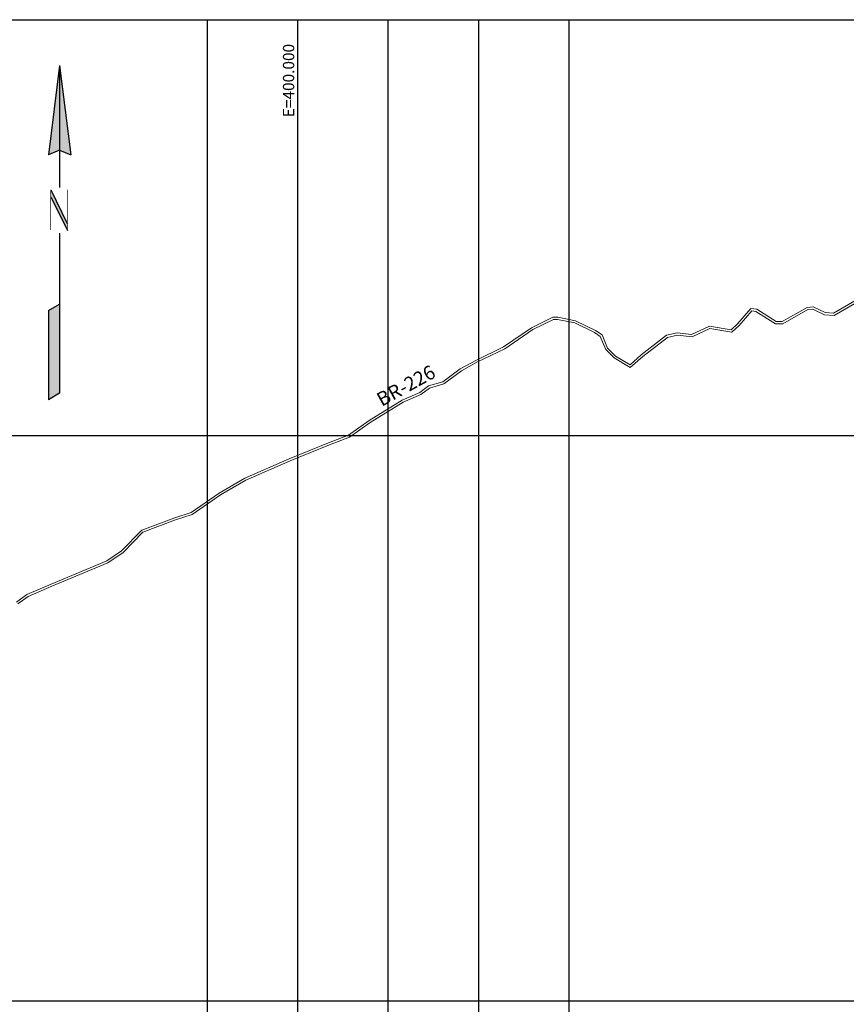
# Model space of a CAD drawing. Extents: x 93114 to 942323, y 8848146 to 9467438.
# Drawn here: x 338569 to 521337, y 9249205 to 9466962 of the extents above; entities that cross this region are included whole.
import ezdxf

# ---------------------------------------------------------------- set-up
doc = ezdxf.new("R2010")
doc.units = 0
doc.header["$LTSCALE"] = 5
doc.header["$MEASUREMENT"] = 0
for name, color, linetype in [('02', 2, 'CONTINUOUS'), ('ESTRADA', 10, 'CONTINUOUS'), ('MALHA', 252, 'CONTINUOUS'), ('SIMBOLOGIA', 7, 'CONTINUOUS'), ('TEXTO', 2, 'CONTINUOUS'), ('TEXTO25', 2, 'CONTINUOUS')]:
    doc.layers.add(name, color=color, linetype=linetype)
doc.styles.add('ROMANS', font='romans')

# ---------------------------------------------------------------- blocks, each defined once
blk = doc.blocks.new('new block')
at = {"layer": 'SIMBOLOGIA', "color": 7, "linetype": 'Continuous'}
for p, q in [((0, 0), (-1.66, -13.2)), ((0, 0), (1.66, -13.2)), ((0, -2.91), (0, -12.51)), ((0, -12.51), (-1.66, -13.2)), ((0, -12.51), (1.66, -13.2)), ((-1.66, -36.27), (0, -35.31)), ((-1.66, -36.27), (-1.66, -49.47)), ((0, -48.51), (-1.66, -49.47))]:
    blk.add_line(p, q, dxfattribs=at)
for points in [[(0, 0), (0, -18.05)], [(-1.31, -18.4), (1.14, -23.37)], [(-1.31, -19.41), (1.16, -24.4)], [(0, -24.8), (0, -48.51)]]:
    blk.add_lwpolyline(points, dxfattribs=at)
at = {"layer": 'SIMBOLOGIA', "color": 7, "linetype": 'Continuous', "const_width": 0.1}
for points in [[(-1.31, -18.37), (-1.31, -24.34)], [(1.17, -18.37), (1.17, -24.34)]]:
    blk.add_lwpolyline(points, dxfattribs=at)
at = {"layer": 'SIMBOLOGIA', "color": 7, "linetype": 'Continuous'}
for points in [[(-1.66, -13.2), (0, 0), (0, -12.51)], [(0, -12.51), (1.66, -13.2), (0, 0)], [(-1.3, -18.4), (-1.31, -19.42), (1.17, -23.37), (1.16, -24.4)], [(0, -35.31), (-1.66, -36.27), (0, -48.51), (-1.66, -49.47)]]:
    blk.add_solid(points, dxfattribs=at)
blk = doc.blocks.new('NORTE')
at = {"layer": 'SIMBOLOGIA', "xscale": 1.195603870497364, "yscale": 1.195603870497364, "zscale": 1.195603870497364}
blk.add_blockref('new block', (0, 0), dxfattribs=at)

msp = doc.modelspace()

# ---------------------------------------------------------------- linework, layer by layer
at = {"layer": '02', "flags": 128}
msp.add_lwpolyline([(840657, 8848479), (93463, 8848479), (93463, 9466962), (840657, 9466962)], close=True, dxfattribs=at)
at = {"layer": 'ESTRADA', "lineweight": 5, "ltscale": 2000, "flags": 128}
for points in [[(337873, 9338151), (340158, 9339811), (345503, 9342154), (357832, 9347291), (361097, 9349507), (365547, 9354029), (372860, 9356826), (376463, 9357951), (382667, 9362270), (388332, 9365600), (398150, 9369841), (406872, 9373406), (411237, 9375084), (415808, 9378295), (423105, 9382842), (427032, 9384517), (428991, 9385955), (432158, 9386858), (435966, 9389734), (439453, 9391623), (445559, 9394629), (451764, 9398838), (456452, 9401176), (457547, 9401185), (461493, 9400377), (465892, 9398229), (467324, 9397257), (468554, 9394315), (470321, 9392581), (473513, 9390641), (476012, 9392850), (481559, 9397162), (483963, 9397730), (487142, 9397321), (491068, 9399214), (495893, 9398381), (497305, 9399706), (500232, 9403121), (501547, 9402914), (505841, 9400217), (507155, 9400229), (512713, 9403339), (514026, 9403460), (516665, 9402171), (518527, 9402078), (528975, 9408117)], [(338160, 9337747), (340406, 9339379), (345698, 9341699), (358068, 9346854), (361416, 9349125), (365825, 9353605), (373022, 9356359), (376683, 9357502), (382934, 9361853), (388556, 9365158), (398342, 9369385), (407054, 9372946), (411472, 9374644), (416082, 9377882), (423334, 9382402), (427279, 9384084), (429212, 9385504), (432383, 9386407), (436234, 9389317), (439681, 9391184), (445808, 9394200), (452014, 9398410), (456570, 9400682), (457499, 9400690), (461332, 9399905), (465643, 9397799), (466924, 9396930), (468136, 9394032), (470015, 9392188), (473568, 9390029), (476328, 9392468), (481778, 9396706), (483989, 9397228), (487225, 9396811), (491140, 9398699), (496052, 9397852), (497663, 9399363), (500428, 9402589), (501370, 9402441), (505701, 9399721), (507286, 9399735), (512863, 9402856), (513933, 9402955), (516539, 9401682), (518648, 9401576), (529182, 9407665)]]:
    msp.add_lwpolyline(points, dxfattribs=at)
at = {"layer": 'MALHA'}
for p, q in [((380000, 9466962), (380000, 8848479)), ((400000, 9466962), (400000, 8848479)), ((420000, 9466962), (420000, 8848479)), ((440000, 9466962), (440000, 8848479)), ((460000, 9466962), (460000, 8848479)), ((93463, 9375000), (840657, 9375000)), ((93463, 9250000), (840657, 9250000))]:
    msp.add_line(p, q, dxfattribs=at)

# ---------------------------------------------------------------- block references
at = {"layer": '02', "xscale": 1250, "yscale": 1250, "zscale": 1250}
msp.add_blockref('NORTE', (347387, 9456829), dxfattribs=at)

# ---------------------------------------------------------------- texts
at = {"layer": 'TEXTO', "color": 7, "style": 'ROMANS'}
msp.add_text('E=400.000', height=2500, rotation=90, dxfattribs=at).set_placement((399267, 9445401))
at = {"layer": 'TEXTO25', "color": 1, "style": 'ROMANS'}
msp.add_text('BR-226', height=3092.5, rotation=28.77781, dxfattribs=at).set_placement((418607, 9381329))

doc.saveas('drawing.dxf')
